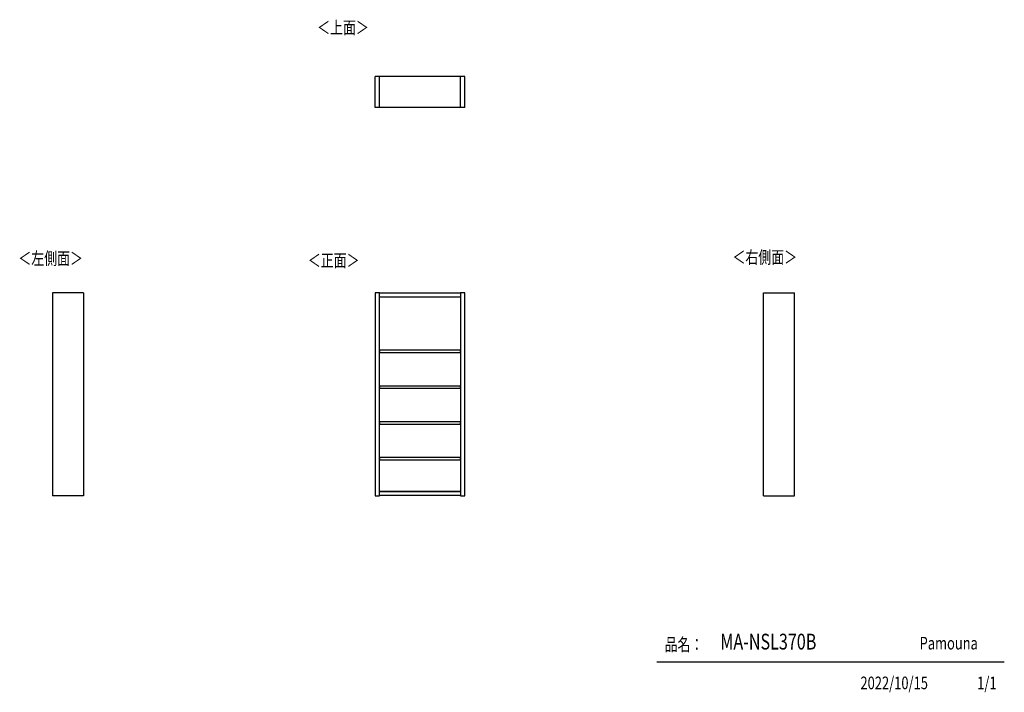
# Model space of a CAD drawing. Extents: x 675 to 4802, y 153 to 2972.
import ezdxf

# ---------------------------------------------------------------- set-up
doc = ezdxf.new("R2010")
doc.units = 0
doc.layers.get('0').update_dxf_attribs({"linetype": 'CONTINUOUS'})
doc.layers.add('寸法', color=179, linetype='CONTINUOUS')
doc.styles.add('SLDTEXTSTYLE0', font='TXT', dxfattribs={"width": 0.75, "bigfont": 'bigfont'})

msp = doc.modelspace()

# ---------------------------------------------------------------- linework, layer by layer
at = {"color": 7, "linetype": 'CONTINUOUS'}
for p, q in [((2165.4, 2604.3), (2165.4, 2734.3)), ((2182.9, 2734.3), (2165.4, 2734.3)), ((2522.9, 2734.3), (2182.9, 2734.3)), ((2182.9, 2604.3), (2182.9, 2734.3)), ((2522.9, 2604.3), (2522.9, 2734.3)), ((2540.4, 2734.3), (2522.9, 2734.3)), ((2540.4, 2604.3), (2540.4, 2734.3)), ((2182.9, 2604.3), (2165.4, 2604.3)), ((2522.9, 2604.8), (2182.9, 2604.8)), ((2540.4, 2604.3), (2522.9, 2604.3)), ((812.2, 1826.8), (812.2, 976.8)), ((942.2, 1826.8), (812.2, 1826.8)), ((942.2, 1826.8), (942.2, 976.8)), ((2182.9, 1826.8), (2165.4, 1826.8)), ((2165.4, 1826.8), (2165.4, 976.8)), ((2182.9, 976.8), (2182.9, 1826.8)), ((2522.9, 1826.3), (2182.9, 1826.3)), ((2540.4, 1826.8), (2522.9, 1826.8)), ((2522.9, 1826.8), (2522.9, 976.8)), ((2540.4, 976.8), (2540.4, 1826.8)), ((3792.9, 976.8), (3792.9, 1826.8)), ((3792.9, 1826.8), (3922.9, 1826.8)), ((3922.9, 976.8), (3922.9, 1826.8)), ((2522.9, 1808.8), (2182.9, 1808.8)), ((2522.9, 1808.5), (2182.9, 1808.5)), ((2182.9, 995), (2522.9, 995)), ((2522.9, 994.8), (2182.9, 994.8)), ((942.2, 976.8), (812.2, 976.8)), ((2165.4, 976.8), (2182.9, 976.8)), ((2522.9, 977.3), (2182.9, 977.3)), ((2522.9, 976.8), (2540.4, 976.8)), ((3792.9, 976.8), (3922.9, 976.8)), ((4801.7, 279.1), (3345.9, 279.1))]:
    msp.add_line(p, q, dxfattribs=at)
for points in [[(2182.9, 1577), (2522.9, 1577), (2522.9, 1586.5), (2182.9, 1586.5)], [(2182.9, 1427), (2522.9, 1427), (2522.9, 1436.5), (2182.9, 1436.5)], [(2182.9, 1277), (2522.9, 1277), (2522.9, 1286.5), (2182.9, 1286.5)], [(2182.9, 1127), (2522.9, 1127), (2522.9, 1136.5), (2182.9, 1136.5)]]:
    msp.add_lwpolyline(points, close=True)

# ---------------------------------------------------------------- texts
at = {"color": 7, "linetype": 'CONTINUOUS', "style": 'SLDTEXTSTYLE0', "width": 0.75}
for s, p in [('＜上面＞', (1921.9, 2912.7)), ('＜左側面＞', (669.6, 1945)), ('＜正面＞', (1882.8, 1936.4)), ('品名：', (3377.8, 326.5)), ('Pamouna', (4446.7, 332.3))]:
    msp.add_text(s, height=52.92, dxfattribs=at).set_placement(p)
at = {"layer": '寸法', "color": 7, "linetype": 'CONTINUOUS', "style": 'SLDTEXTSTYLE0', "width": 0.75}
for s, height, p in [('＜右側面＞', 52.92, (3662.5, 1950)), ('MA-NSL370B', 66.15, (3611.3, 332.2)), ('2022/10/15', 52.92, (4198.8, 165.7)), ('1/1', 52.92, (4688, 165.7))]:
    msp.add_text(s, height=height, dxfattribs=at).set_placement(p)

doc.saveas('drawing.dxf')
